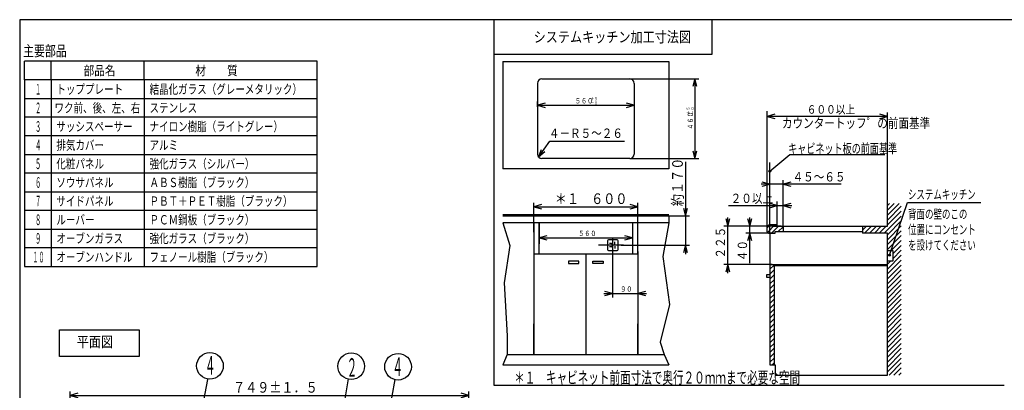
# Model space of a CAD drawing. Extents: x 6 to 566, y 19 to 408.
# Drawn here: x 6 to 376, y 269 to 408 of the extents above; entities that cross this region are included whole.
import ezdxf

# ---------------------------------------------------------------- set-up
doc = ezdxf.new("R2010")
doc.units = 0
doc.layers.add('DD0', color=7, linetype='CONTINUOUS')
doc.layers.add('M0', color=3, linetype='CONTINUOUS')
doc.styles.get("Standard").update_dxf_attribs({"font": 'txt', "bigfont": 'BIGFONT'})

# ---------------------------------------------------------------- blocks, each defined once
blk = doc.blocks.new('DIMS0')
at = {"layer": 'DD0'}
for p, q in [((229.070908, 320.067719), (229.070908, 303.676605)), ((238.522202, 321.020233), (238.522202, 303.676605)), ((225.770908, 305.176605), (241.822201, 305.176605)), ((229.070908, 305.176605), (226.17313, 305.953062)), ((226.17313, 304.400148), (229.070908, 305.176605)), ((241.419979, 305.953062), (238.522202, 305.176605)), ((238.522202, 305.176605), (241.419979, 304.400148))]:
    blk.add_line(p, q, dxfattribs=at)
at = {"layer": 'DD0', "width": 0.833333}
blk.add_text('９０', height=2, dxfattribs=at).set_placement((231.958221, 305.876617))
blk = doc.blocks.new('DIMS1')
at = {"layer": 'DD0'}
for p, q in [((201.522202, 328.388123), (201.522202, 324.583588)), ((204.419979, 326.860045), (201.522202, 326.083588)), ((201.522202, 326.083588), (204.419979, 325.30713)), ((201.522202, 326.083588), (236.522186, 326.083588)), ((236.522186, 326.083588), (233.624409, 326.860045)), ((233.624409, 325.30713), (236.522186, 326.083588)), ((236.522186, 328.274445), (236.522186, 324.583588))]:
    blk.add_line(p, q, dxfattribs=at)
at = {"layer": 'DD0', "width": 0.833333}
blk.add_text('５６０', height=2, dxfattribs=at).set_placement((216.183852, 326.7836))
blk = doc.blocks.new('DIMS2')
at = {"layer": 'DD0'}
for p, q in [((199.522202, 328.292114), (199.522202, 339.298279)), ((202.419979, 338.574736), (199.522202, 337.798279)), ((199.522202, 337.798279), (202.419979, 337.021822)), ((199.522202, 337.798279), (238.522202, 337.798279)), ((238.522202, 337.798279), (235.624424, 338.574736)), ((235.624424, 337.021822), (238.522202, 337.798279)), ((238.522202, 327.619934), (238.522202, 339.298279))]:
    blk.add_line(p, q, dxfattribs=at)
at = {"layer": 'DD0', "width": 0.833333}
blk.add_text('＊１\u3000６００', height=4, dxfattribs=at).set_placement((207.360528, 338.798279))
blk = doc.blocks.new('DIMS3')
at = {"layer": 'DD0'}
for p, q in [((256.463989, 354.667706), (256.463989, 320.017719)), ((255.687532, 337.265484), (256.463989, 334.367706)), ((256.463989, 334.367706), (257.240446, 337.265484)), ((246.669754, 334.367706), (257.963989, 334.367706)), ((232.266464, 323.317719), (257.963989, 323.317719)), ((256.463989, 323.317719), (255.687532, 320.419941)), ((257.240446, 320.419941), (256.463989, 323.317719))]:
    blk.add_line(p, q, dxfattribs=at)
at = {"layer": 'DD0', "width": 0.833333}
blk.add_text('約１７０', height=4, rotation=90.000003, dxfattribs=at).set_placement((255.463989, 338.006036))
blk = doc.blocks.new('DIMS4')
at = {"layer": 'DD0'}
for p, q in [((235.532211, 385.751984), (261.500916, 385.751984)), ((260.000916, 385.751984), (259.224458, 382.854206)), ((260.777373, 382.854206), (260.000916, 385.751984)), ((260.000916, 385.751984), (260.000916, 355.85199)), ((235.532211, 355.85199), (261.500916, 355.85199)), ((259.224458, 358.749767), (260.000916, 355.85199)), ((260.000916, 355.85199), (260.777373, 358.749767))]:
    blk.add_line(p, q, dxfattribs=at)
at = {"layer": 'DD0', "width": 0.833333}
for s, height, p in [('＋５', 1.2, (258.100891, 372.581024)), ('－０', 1.2, (259.700897, 372.581024)), ('４６０', 2, (259.300903, 366.705688))]:
    blk.add_text(s, height=height, rotation=90.000003, dxfattribs=at).set_placement(p)
blk = doc.blocks.new('DIMS5')
at = {"layer": 'DD0'}
for p, q in [((237.222198, 378.417633), (237.222198, 374.336517)), ((200.822205, 375.248901), (200.822205, 377.336517)), ((203.719982, 376.612974), (200.822205, 375.836517)), ((200.822205, 375.836517), (203.719982, 375.06006)), ((200.822205, 375.836517), (237.222198, 375.836517)), ((237.222198, 375.836517), (234.324421, 376.612974)), ((234.324421, 375.06006), (237.222198, 375.836517))]:
    blk.add_line(p, q, dxfattribs=at)
at = {"layer": 'DD0', "width": 0.833333}
for s, height, p in [('５６０', 2, (214.925872, 376.53653)), ('＋５', 1.2, (220.801208, 377.736542)), ('－０', 1.2, (220.801208, 376.136536))]:
    blk.add_text(s, height=height, dxfattribs=at).set_placement(p)
blk = doc.blocks.new('DIMS6')
at = {"layer": 'DD0'}
for p, q in [((271.584596, 333.344158), (272.361053, 330.446381)), ((272.361053, 312.846393), (272.361053, 333.746381)), ((272.361053, 330.446381), (273.137511, 333.344158)), ((291.42749, 330.446381), (270.861053, 330.446381)), ((288.978607, 316.146393), (270.861053, 316.146393)), ((272.361053, 316.146393), (271.584596, 313.248615)), ((273.137511, 313.248615), (272.361053, 316.146393))]:
    blk.add_line(p, q, dxfattribs=at)
at = {"layer": 'DD0', "width": 0.833333}
blk.add_text('２２５', height=3.5, rotation=90.000003, dxfattribs=at).set_placement((271.361053, 318.338053))
blk = doc.blocks.new('DIMS7')
at = {"layer": 'DD0'}
for p, q in [((279.822359, 333.344158), (280.598816, 330.446381)), ((280.598816, 316.546405), (280.598816, 333.746381)), ((280.598816, 330.446381), (281.375273, 333.344158)), ((292.387329, 330.446381), (279.098816, 330.446381)), ((289.475708, 327.846405), (279.098816, 327.846405)), ((280.598816, 327.846405), (279.822359, 324.948628)), ((281.375273, 324.948628), (280.598816, 327.846405))]:
    blk.add_line(p, q, dxfattribs=at)
at = {"layer": 'DD0', "width": 0.833333}
blk.add_text('４０', height=3.5, rotation=90.000003, dxfattribs=at).set_placement((279.598816, 317.338084))
blk = doc.blocks.new('DIMS8')
at = {"layer": 'DD0'}
for p, q in [((272.658344, 338.18161), (296.412915, 338.18161)), ((290.958344, 338.18161), (288.060566, 338.958067)), ((288.060566, 337.405153), (290.958344, 338.18161)), ((290.958344, 330.446381), (290.958344, 339.68161)), ((293.112915, 330.446381), (293.112915, 339.68161)), ((296.010693, 338.958067), (293.112915, 338.18161)), ((293.112915, 338.18161), (296.010693, 337.405153))]:
    blk.add_line(p, q, dxfattribs=at)
at = {"layer": 'DD0', "width": 0.833333}
blk.add_text('２０以上', height=3.5, dxfattribs=at).set_placement((273.450022, 339.18161))
blk = doc.blocks.new('DIMS9')
at = {"layer": 'DD0'}
for p, q in [((314.912914, 346.270691), (284.858356, 346.270691)), ((288.158356, 346.270691), (285.260578, 347.047148)), ((285.260578, 345.494234), (288.158356, 346.270691)), ((288.158356, 329.946381), (288.158356, 347.770691)), ((293.112915, 329.593231), (293.112915, 347.770691)), ((296.010693, 347.047148), (293.112915, 346.270691)), ((293.112915, 346.270691), (296.010693, 345.494234))]:
    blk.add_line(p, q, dxfattribs=at)
at = {"layer": 'DD0', "width": 0.833333}
blk.add_text('４５～６５', height=3.5, dxfattribs=at).set_placement((296.704569, 347.270691))
blk = doc.blocks.new('DIMS10')
at = {"layer": 'DD0'}
for p, q in [((287.158356, 359.218689), (287.158356, 373.195251)), ((290.056133, 372.471709), (287.158356, 371.695251)), ((287.158356, 371.695251), (290.056133, 370.918794)), ((332.358368, 371.695251), (287.158356, 371.695251)), ((332.358368, 371.695251), (329.46059, 372.471709)), ((329.46059, 370.918794), (332.358368, 371.695251)), ((332.358368, 336.446198), (332.358368, 373.195251))]:
    blk.add_line(p, q, dxfattribs=at)
at = {"layer": 'DD0', "width": 0.833333}
blk.add_text('６００以上', height=3.2, dxfattribs=at).set_placement((302.025039, 372.695251))
blk = doc.blocks.new('DIMS16')
at = {"layer": 'DD0'}
for p, q in [((25.212978, 256.932068), (25.212978, 268.483826)), ((28.110756, 267.760283), (25.212978, 266.983826)), ((25.212978, 266.983826), (28.110756, 266.207369)), ((25.212978, 266.983826), (175.012985, 266.983826)), ((175.012985, 266.983826), (172.115208, 267.760283)), ((172.115208, 266.207369), (175.012985, 266.983826)), ((175.012985, 257.223053), (175.012985, 268.483826))]:
    blk.add_line(p, q, dxfattribs=at)
at = {"layer": 'DD0', "width": 0.833333}
blk.add_text('７４９±１．５', height=4, dxfattribs=at).set_placement((86.451318, 267.983826))

msp = doc.modelspace()

# ---------------------------------------------------------------- linework, layer by layer
at = {"layer": 'M0'}
for p, q in [((6.286986, 407.97175), (6.286986, 18.97175)), ((552.286986, 407.97175), (6.286986, 407.97175)), ((184.422827, 407.97175), (184.422827, 270.827466)), ((266.422827, 407.97175), (266.422827, 394.97175)), ((8.068869, 385.388228), (8.068869, 392.388228)), ((118.068869, 392.388228), (8.068869, 392.388228)), ((18.068869, 385.388228), (18.068869, 392.388228)), ((53.068869, 385.388228), (53.068869, 392.388228)), ((118.068869, 385.388228), (118.068869, 392.388228)), ((266.422827, 394.97175), (184.422827, 394.97175)), ((187.822206, 392.251992), (250.222206, 392.251992)), ((187.822206, 392.251992), (187.822206, 351.951992)), ((250.222206, 392.251992), (250.222206, 351.951992)), ((118.068869, 385.388228), (8.068869, 385.388228)), ((8.068869, 385.388228), (8.068869, 315.388228)), ((18.068869, 385.388228), (18.068869, 315.388228)), ((53.068869, 385.388228), (53.068869, 315.388228)), ((118.068869, 315.388228), (118.068869, 385.388228)), ((202.512206, 385.751992), (235.532206, 385.751992)), ((200.822206, 384.061992), (200.822206, 357.541992)), ((237.222206, 384.061992), (237.222206, 357.541992)), ((8.068869, 378.388228), (118.068869, 378.388228)), ((287.158354, 329.854214), (287.158354, 373.695245)), ((118.068869, 371.388228), (8.068869, 371.388228)), ((118.068869, 364.388228), (8.068869, 364.388228)), ((287.158354, 329.854214), (287.158354, 363.359561)), ((201.256786, 356.410612), (205.531465, 362.394097)), ((201.256786, 356.410612), (202.346628, 359.318948)), ((205.531465, 362.394097), (233.531465, 362.394097)), ((8.068869, 357.388228), (118.068869, 357.388228)), ((201.256786, 356.410612), (203.000706, 358.851666)), ((203.654784, 358.384384), (201.256786, 356.410612)), ((235.532206, 355.851992), (202.512206, 355.851992)), ((288.158354, 351.127851), (295.625362, 357.388429)), ((295.625362, 357.388429), (331.423781, 357.388429)), ((250.222206, 351.951992), (187.822206, 351.951992)), ((288.158354, 346.27069), (288.158354, 354.346263)), ((118.068869, 350.388228), (8.068869, 350.388228)), ((288.158354, 327.846393), (288.158354, 348.27069)), ((8.068869, 343.388228), (118.068869, 343.388228)), ((332.358354, 330.446393), (332.358354, 339.009249)), ((334.921418, 339.009249), (332.358354, 336.446184)), ((336.759896, 339.009249), (332.358354, 334.607706)), ((333.082941, 339.009249), (332.358354, 338.284662)), ((337.558354, 337.969229), (332.358354, 332.769229)), ((333.10167, 319.599226), (339.911421, 339.369471)), ((339.911421, 339.369471), (367.411421, 339.369471)), ((118.068869, 336.388228), (8.068869, 336.388228)), ((187.822206, 334.867712), (250.222206, 334.867712)), ((187.822206, 334.367712), (250.222206, 334.367712)), ((250.222206, 334.367712), (250.222206, 331.767712)), ((337.558354, 334.292273), (331.112474, 327.846393)), ((337.558354, 336.130751), (332.358354, 330.930751)), ((8.068869, 329.388228), (118.068869, 329.388228)), ((187.822206, 331.767712), (190.416431, 323.213799)), ((250.222206, 331.767712), (187.822206, 331.767712)), ((199.522206, 331.767712), (199.522206, 320.067712)), ((201.522206, 331.767712), (201.522206, 323.862128)), ((201.522206, 320.067712), (201.522206, 331.767712)), ((236.522206, 331.767712), (236.522206, 323.862128)), ((236.522206, 331.767712), (236.522206, 320.067712)), ((238.522206, 320.067712), (238.522206, 331.767712)), ((250.222206, 331.767712), (247.988552, 319.071919)), ((288.250533, 330.946393), (287.158354, 329.854214)), ((287.158354, 328.346393), (287.158354, 329.946393)), ((290.08901, 330.946393), (287.230417, 328.0878)), ((290.558354, 330.946393), (288.158354, 330.946393)), ((291.427488, 330.446393), (288.827488, 327.846393)), ((289.58901, 330.446393), (290.958354, 330.446393)), ((290.758354, 330.646393), (290.758354, 330.746393)), ((290.958354, 330.446393), (332.358354, 330.446393)), ((293.112924, 330.293351), (291.315966, 328.496393)), ((293.112924, 330.446393), (293.112924, 328.496393)), ((324.520085, 330.446393), (323.012924, 328.939231)), ((323.012924, 330.446393), (323.012924, 327.846393)), ((326.358563, 330.446393), (323.758563, 327.846393)), ((328.197041, 330.446393), (325.597041, 327.846393)), ((330.035518, 330.446393), (327.435518, 327.846393)), ((331.873996, 330.446393), (329.273996, 327.846393)), ((337.558354, 332.453796), (332.358354, 327.253796)), ((337.558354, 330.615318), (332.358354, 325.415318)), ((229.070907, 326.173387), (229.070907, 319.068715)), ((287.658354, 327.846393), (290.108354, 327.846393)), ((288.158354, 327.846393), (288.158354, 278.446393)), ((290.108354, 327.846393), (290.108354, 328.496393)), ((290.108354, 328.496393), (292.058354, 328.496393)), ((292.058354, 328.496393), (323.012924, 328.496393)), ((332.358354, 327.846393), (323.012924, 327.846393)), ((337.558354, 328.776841), (332.358354, 323.576841)), ((332.358354, 274.546393), (332.358354, 327.846393)), ((337.558354, 326.938363), (332.358354, 321.738363)), ((118.068869, 322.388228), (8.068869, 322.388228)), ((190.416431, 323.213799), (188.345491, 309.269472)), ((233.216897, 323.317712), (223.792257, 323.317712)), ((227.193164, 324.917712), (227.193164, 321.717712)), ((230.793164, 325.317712), (227.593164, 325.317712)), ((228.570907, 323.917712), (227.898868, 323.917712)), ((228.570907, 322.717712), (227.898868, 322.717712)), ((229.070907, 323.417712), (229.070907, 323.317712)), ((229.070907, 323.217712), (229.070907, 323.317712)), ((229.902098, 323.667014), (229.902098, 324.569962)), ((229.902098, 322.968411), (229.902098, 322.065462)), ((231.193164, 321.717712), (231.193164, 324.917712)), ((337.558354, 325.099885), (333.650199, 321.191731)), ((337.558354, 323.261408), (334.358354, 320.061408)), ((199.522206, 320.067712), (238.522206, 320.067712)), ((199.522206, 320.067712), (199.522206, 282.367712)), ((219.022206, 320.067712), (219.022206, 306.136532)), ((227.593164, 321.317712), (230.793164, 321.317712)), ((238.522206, 320.067712), (238.522206, 306.751744)), ((238.522206, 320.067712), (238.522206, 282.367712)), ((247.988552, 319.071919), (250.404648, 301.054745)), ((332.358354, 321.396393), (334.358354, 321.396393)), ((337.558354, 319.584452), (332.358354, 314.384452)), ((337.558354, 321.42293), (334.358354, 318.22293)), ((334.358354, 321.396393), (334.358354, 317.396393)), ((8.068869, 315.388228), (118.068869, 315.388228)), ((216.422206, 317.338505), (212.522206, 317.338505)), ((212.522206, 317.338505), (212.522206, 316.428505)), ((212.522206, 316.428505), (216.422206, 316.428505)), ((216.422206, 316.428505), (216.422206, 317.338505)), ((221.622206, 317.338505), (225.522206, 317.338505)), ((221.622206, 316.428505), (221.622206, 317.338505)), ((225.522206, 316.428505), (221.622206, 316.428505)), ((225.522206, 317.338505), (225.522206, 316.428505)), ((288.158354, 316.146393), (332.358354, 316.146393)), ((289.758354, 315.907916), (288.158354, 314.307916)), ((289.758354, 316.146393), (289.758354, 278.446393)), ((332.358354, 315.646393), (289.758354, 315.646393)), ((337.558354, 317.745975), (332.358354, 312.545975)), ((333.531817, 317.396393), (332.358354, 316.22293)), ((334.358354, 317.396393), (332.358354, 317.396393)), ((337.558354, 315.907497), (332.358354, 310.707497)), ((288.158354, 312.246393), (286.858354, 312.246393)), ((286.858354, 312.246393), (286.858354, 311.336393)), ((286.858354, 311.336393), (288.158354, 311.336393)), ((289.758354, 314.069438), (288.158354, 312.469438)), ((289.758354, 314.069438), (288.158354, 312.469438)), ((289.758354, 312.23096), (288.158354, 310.63096)), ((337.558354, 314.069019), (332.358354, 308.869019)), ((337.558354, 312.230542), (332.358354, 307.030542)), ((188.345491, 309.269472), (189.519024, 289.319421)), ((289.758354, 310.392483), (288.158354, 308.792483)), ((289.758354, 308.554005), (288.158354, 306.954005)), ((337.558354, 308.553587), (332.332326, 303.327559)), ((337.558354, 310.392064), (332.461721, 305.295432)), ((219.022206, 306.136532), (219.022206, 282.367712)), ((289.758354, 306.715527), (288.158354, 305.115527)), ((289.758354, 304.87705), (288.158354, 303.27705)), ((337.558354, 304.876631), (332.358354, 299.676631)), ((337.558354, 306.715109), (333.058458, 302.215213)), ((250.404648, 301.054745), (246.953082, 286.903324)), ((289.758354, 303.038572), (288.158354, 301.438572)), ((289.758354, 301.200094), (288.158354, 299.600094)), ((337.558354, 303.038154), (332.358354, 297.838154)), ((333.058458, 302.215213), (332.358354, 301.515109)), ((337.558354, 301.199676), (332.358354, 295.999676)), ((289.758354, 299.361617), (288.158354, 297.761617)), ((289.758354, 297.523139), (288.158354, 295.923139)), ((337.558354, 299.361198), (332.358354, 294.161198)), ((337.558354, 297.522721), (332.358354, 292.322721)), ((199.522206, 282.367712), (199.522206, 293.779556)), ((238.522206, 282.367712), (238.522206, 293.779556)), ((289.758354, 295.684662), (288.158354, 294.084662)), ((289.758354, 293.846184), (288.158354, 292.246184)), ((337.558354, 295.684243), (332.358354, 290.484243)), ((337.558354, 293.845766), (332.358354, 288.645766)), ((21.184699, 281.516319), (21.184699, 291.516319)), ((21.184699, 291.516319), (51.184699, 291.516319)), ((51.184699, 291.516319), (51.184699, 281.516319)), ((189.519024, 289.319421), (189.498345, 282.367712)), ((289.758354, 292.007706), (288.158354, 290.407706)), ((289.758354, 290.169229), (288.158354, 288.569229)), ((337.558354, 292.007288), (332.358354, 286.807288)), ((337.558354, 290.16881), (332.358354, 284.96881)), ((246.953082, 286.903324), (248.394753, 282.367712)), ((289.758354, 288.330751), (288.158354, 286.730751)), ((289.758354, 288.330751), (288.158354, 286.730751)), ((289.758354, 286.492273), (288.158354, 284.892273)), ((337.558354, 288.330333), (332.358354, 283.130333)), ((337.558354, 286.491855), (332.358354, 281.291855)), ((51.184699, 281.516319), (21.184699, 281.516319)), ((189.498345, 282.367712), (187.822206, 278.467712)), ((189.498345, 282.367712), (248.394753, 282.367712)), ((248.394753, 282.367712), (250.222206, 278.467712)), ((289.758354, 284.653796), (288.158354, 283.053796)), ((289.758354, 282.815318), (288.158354, 281.215318)), ((337.558354, 284.653377), (332.358354, 279.453377)), ((337.558354, 282.8149), (332.358354, 277.6149)), ((187.822206, 278.467712), (250.222206, 278.467712)), ((289.758354, 280.976841), (288.158354, 279.376841)), ((288.158354, 278.446393), (290.108354, 278.446393)), ((289.758354, 279.138363), (289.066384, 278.446393)), ((290.108354, 278.446393), (290.108354, 274.546393)), ((337.558354, 280.976422), (332.358354, 275.776422)), ((337.558354, 279.137944), (332.966802, 274.546393)), ((290.108354, 274.546393), (332.358354, 274.546393)), ((337.558354, 277.299467), (334.80528, 274.546393)), ((337.558354, 275.460989), (336.643758, 274.546393)), ((72.685642, 249.904376), (76.972155, 272.895674)), ((126.975136, 255.829797), (129.869526, 273.196137)), ((143.086908, 249.90725), (147.372885, 272.895674)), ((184.422827, 270.827466), (376.231809, 270.827466))]:
    msp.add_line(p, q, dxfattribs=at)
for centre, radius in [((288.158354, 351.127851), 0.333333), ((333.10167, 319.599226), 0.333333), ((77.782168, 278.034636), 5), ((130.86693, 277.905142), 5), ((148.450887, 277.728711), 5)]:
    msp.add_circle(centre, radius, dxfattribs=at)
for centre, radius, start, end in [((202.512206, 384.061992), 1.69, 90, 180), ((235.532206, 384.061992), 1.69, 0, 90), ((202.512206, 357.541992), 1.69, 180, 270), ((235.532206, 357.541992), 1.69, 270, 360), ((288.158354, 329.946393), 1, 90, 180), ((290.558354, 330.746393), 0.2, 0, 90), ((290.958354, 330.646393), 0.2, 180, 270), ((287.658354, 328.346393), 0.5, 180, 270), ((227.593164, 324.917712), 0.4, 90, 180), ((228.570907, 323.417712), 0.5, 0, 90), ((228.570907, 323.217712), 0.5, 270, 360), ((230.793164, 324.917712), 0.4, 0, 90), ((227.593164, 321.717712), 0.4, 180, 270), ((230.793164, 321.717712), 0.4, 270, 360)]:
    msp.add_arc(centre, radius, start, end, dxfattribs=at)

# ---------------------------------------------------------------- block references
at = {"layer": 'DD0'}
for name in ['DIMS4', 'DIMS5', 'DIMS10', 'DIMS3', 'DIMS9', 'DIMS2', 'DIMS8', 'DIMS6', 'DIMS7', 'DIMS1', 'DIMS0', 'DIMS16']:
    msp.add_blockref(name, (0, 0), dxfattribs=at)

# ---------------------------------------------------------------- texts
at = {"layer": 'M0'}
for s, height, width, p in [('システムキッチン加工寸法図', 4, 0.833333, (199.422852, 399.471802)), ('主要部品', 4, 0.75, (7.578064, 394.250366)), ('部品名', 3.5, 0.833333, (30.318848, 387.138184)), ('材\u3000\u3000質\u3000', 3.5, 0.833333, (72.291565, 387.138184)), ('１', 4, 0.416667, (12.068848, 379.888184)), ('トッププレート', 3.5, 0.75, (20.068848, 380.138184)), ('結晶化ガラス（グレーメタリック）', 3.5, 0.75, (55.068848, 380.138184)), ('２', 4, 0.416667, (12.068848, 372.888184)), ('ワク前、後、左、右', 3.5, 0.75, (19.358398, 373.138184)), ('ステンレス', 3.5, 0.75, (55.068848, 373.138184)), ('ナイロン樹脂（ライトグレー）', 3.5, 0.75, (55.068848, 366.138184)), ('カウンタートッフ゜の前面基準', 3.675, 0.793651, (292.700195, 367.329224)), ('３', 4, 0.416667, (12.068848, 365.888184)), ('サッシスペーサー', 3.5, 0.75, (20.068848, 366.138184)), ('４－Ｒ５～２６', 3.5, 0.833333, (205.111084, 363.63147)), ('４', 4, 0.416667, (12.068848, 358.888184)), ('排気カバー', 3.5, 0.75, (20.068848, 359.138184)), ('アルミ', 3.5, 0.75, (55.068848, 359.138184)), ('キャビネット板の前面基準', 3.675, 0.680272, (295.03418, 357.793579)), ('５', 4, 0.416667, (12.068848, 351.888184)), ('化粧パネル', 3.5, 0.75, (20.068848, 352.138184)), ('強化ガラス（シルバー）', 3.5, 0.75, (55.068848, 352.138184)), ('６', 4, 0.416667, (12.068848, 344.888184)), ('ソウサパネル', 3.5, 0.75, (20.068848, 345.138184)), ('ＡＢＳ樹脂（ブラック）', 3.5, 0.75, (55.068848, 345.138184)), ('システムキッチン', 3.5, 0.666667, (340.053314, 340.64624)), ('７', 4, 0.416667, (12.068848, 337.888184)), ('サイドパネル', 3.5, 0.75, (20.068848, 338.138184)), ('ＰＢＴ＋ＰＥＴ樹脂（ブラック）', 3.5, 0.75, (55.068848, 338.138184)), ('背面の壁のこの', 3.5, 0.666667, (340.092957, 333.289795)), ('８', 4, 0.416667, (12.068848, 330.888184)), ('ルーバー', 3.5, 0.75, (20.068848, 331.138184)), ('ＰＣＭ鋼板（ブラック）', 3.5, 0.75, (55.068848, 331.138184)), ('位置にコンセント', 3.5, 0.666667, (340.092957, 327.456543)), ('９', 4, 0.416667, (12.068848, 323.888184)), ('オーブンガラス', 3.5, 0.75, (20.068848, 324.138184)), ('強化ガラス（ブラック）', 3.5, 0.75, (55.068848, 324.138184)), ('を設けてください', 3.5, 0.666667, (340.092957, 321.623169)), ('１０', 4, 0.416667, (11.068848, 316.888184)), ('オーブンハンドル', 3.5, 0.75, (20.068848, 317.138184)), ('フェノール樹脂（ブラック）', 3.5, 0.75, (55.068848, 317.138184)), ('平面図', 4, 0.833333, (27.740417, 285.096802)), ('４', 7, 0.416667, (75.8479, 274.688599)), ('４', 7, 0.416667, (146.325439, 274.229736)), ('２', 7, 0.416667, (129.155945, 273.942627)), ('＊１\u3000キャビネット前面寸法で奥行２０ｍｍまで必要な空間', 4.5, 0.648148, (192.088562, 271.399902))]:
    msp.add_text(s, height=height, dxfattribs=dict(at, width=width)).set_placement(p)

doc.saveas('drawing.dxf')
